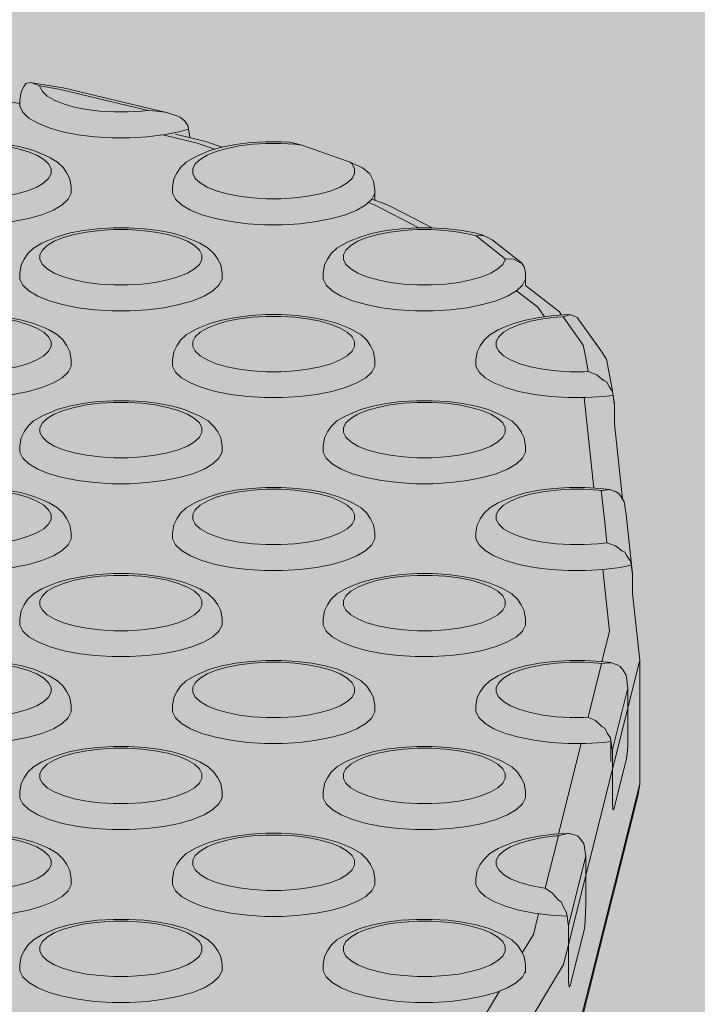
# Model space of a CAD drawing. Units: millimetres. Extents: x 14741 to 36991, y -6103 to 6142.
# Drawn here: x 17972 to 18039, y -3263 to -3165 of the extents above; entities that cross this region are included whole.
import ezdxf

# ---------------------------------------------------------------- set-up
doc = ezdxf.new("R2010")
doc.units = ezdxf.units.MM
doc.header["$MEASUREMENT"] = 0
doc.layers.add('2D - Ogólne_Nr_pióra__62', color=7, linetype='Continuous', lineweight=13, true_color=0xaaaaaa)
doc.layers.add('Konstrukcja - Stropy_Nr_pióra__2_Nr_pióra__7_Nr_pióra__7_Nr_pióra__7', color=7, linetype='Continuous', lineweight=13)

msp = doc.modelspace()

# ---------------------------------------------------------------- hatches: boundary and pattern name
at = {"layer": '2D - Ogólne_Nr_pióra__62', "linetype": 'Continuous', "lineweight": 0, "true_color": 0x2a2a2a}
msp.add_hatch(color=250, dxfattribs=at).paths.add_polyline_path([(15990.843, 3921.936), (33990.843, 3921.936), (33990.843, -5078.064), (15990.843, -5078.064)])

# ---------------------------------------------------------------- linework, layer by layer
at = {"layer": 'Konstrukcja - Stropy_Nr_pióra__2_Nr_pióra__7_Nr_pióra__7_Nr_pióra__7', "linetype": 'Continuous', "flags": 128}
for points in [[(17972.2, -3173.444), (17961.804, -3171.786)], [(17972.2, -3173.716), (17972.2, -3173.118), (17972.331, -3172.302), (17972.618, -3171.745), (17972.821, -3171.462), (17972.869, -3171.413)], [(17989.011, -3176.815), (17989.011, -3176.8), (17988.901, -3175.958), (17988.808, -3175.603), (17988.509, -3175.193), (17988.07, -3174.783), (17987.739, -3174.659), (17987.626, -3174.622), (17986.596, -3174.292), (17986.541, -3174.277), (17985.765, -3174.208), (17984.898, -3174.113), (17976.079, -3172.001), (17974.2, -3171.702), (17973.386, -3171.375), (17973.342, -3171.371), (17972.869, -3171.413)], [(17986.541, -3174.277), (17976.491, -3171.871), (17973.404, -3171.384), (17973.386, -3171.375)], [(17974.2, -3171.777), (17974.2, -3171.702)], [(17984.898, -3174.113), (17984.279, -3174.19), (17982.9, -3174.274), (17981.5, -3174.274), (17980.122, -3174.19), (17978.806, -3174.027), (17977.594, -3173.787), (17976.522, -3173.48), (17975.622, -3173.113), (17974.922, -3172.698), (17974.443, -3172.248), (17974.2, -3171.777)], [(17972.2, -3173.716), (17972.504, -3174.305), (17973.103, -3174.868), (17973.977, -3175.386), (17975.102, -3175.844), (17976.443, -3176.229), (17977.958, -3176.528), (17979.602, -3176.733), (17981.325, -3176.837), (17983.075, -3176.837), (17984.798, -3176.733), (17986.344, -3176.541), (17989.74, -3177.354), (17991.491, -3177.953)], [(17986.443, -3176.528), (17987.958, -3176.229), (17988.901, -3175.958)], [(17992.211, -3177.747), (17990.581, -3177.191), (17987.606, -3176.479)], [(17959.303, -3179.885), (17959.546, -3179.414), (17960.025, -3178.964), (17960.724, -3178.549), (17961.624, -3178.183), (17962.697, -3177.875), (17963.909, -3177.635), (17965.224, -3177.472), (17966.603, -3177.389), (17968.003, -3177.389), (17969.381, -3177.472), (17970.697, -3177.635), (17971.909, -3177.875), (17972.981, -3178.183), (17973.881, -3178.549), (17974.581, -3178.964), (17975.06, -3179.414), (17975.303, -3179.885)], [(17977.303, -3182.303), (17977.303, -3181.705), (17977.172, -3180.889), (17976.872, -3180.308), (17976.507, -3179.755), (17975.939, -3179.221), (17975.108, -3178.729), (17974.596, -3178.498), (17973.598, -3178.092), (17972.409, -3177.75), (17971.065, -3177.485)], [(18005.303, -3179.885), (18005.06, -3179.414), (18004.881, -3179.246), (18001.87, -3178.172), (18000.074, -3177.558), (17999.474, -3177.402), (17998.844, -3177.258), (17998.079, -3177.211), (17996.527, -3177.211), (17994.998, -3177.303), (17993.54, -3177.485), (17992.196, -3177.75), (17991.007, -3178.092), (17990.01, -3178.498), (17989.497, -3178.729), (17988.667, -3179.221), (17988.099, -3179.755), (17987.733, -3180.308), (17987.433, -3180.889), (17987.303, -3181.705), (17987.303, -3182.303)], [(18000.074, -3177.558), (17999.381, -3177.472), (17998.003, -3177.389), (17996.603, -3177.389), (17995.224, -3177.472), (17993.909, -3177.635), (17992.697, -3177.875), (17991.624, -3178.183), (17990.724, -3178.549), (17990.025, -3178.964), (17989.546, -3179.414), (17989.303, -3179.885)], [(18007.303, -3183.007), (18007.303, -3182.303), (18007.303, -3181.99), (18007.172, -3181.123), (18006.795, -3180.402), (18006.566, -3180.191), (18006.076, -3179.793), (18005.291, -3179.426), (18004.881, -3179.246)], [(17975.303, -3180.364), (17975.06, -3180.836), (17974.581, -3181.285), (17973.881, -3181.7), (17972.981, -3182.067), (17971.909, -3182.375), (17970.697, -3182.614), (17969.381, -3182.778), (17968.003, -3182.861), (17966.603, -3182.861), (17965.224, -3182.778), (17963.909, -3182.614), (17962.697, -3182.375), (17961.624, -3182.067), (17960.724, -3181.7), (17960.025, -3181.285), (17959.546, -3180.836), (17959.303, -3180.364)], [(17975.303, -3180.364), (17975.303, -3179.885)], [(17989.303, -3179.885), (17989.303, -3180.364)], [(17989.303, -3180.364), (17989.546, -3180.836), (17990.025, -3181.285), (17990.724, -3181.7), (17991.624, -3182.067), (17992.697, -3182.375), (17993.909, -3182.614), (17995.224, -3182.778), (17996.603, -3182.861), (17998.003, -3182.861), (17999.381, -3182.778), (18000.697, -3182.614), (18001.909, -3182.375), (18002.981, -3182.067), (18003.881, -3181.7), (18004.581, -3181.285), (18005.06, -3180.836), (18005.303, -3180.364)], [(18005.303, -3179.885), (18005.303, -3180.364)], [(17957.303, -3182.303), (17957.607, -3182.893), (17958.205, -3183.455), (17959.08, -3183.973), (17960.205, -3184.432), (17961.545, -3184.816), (17963.06, -3185.116), (17964.705, -3185.32), (17966.428, -3185.424), (17968.178, -3185.424), (17969.901, -3185.32), (17971.545, -3185.116), (17973.06, -3184.816), (17974.401, -3184.432), (17975.525, -3183.973), (17976.4, -3183.455), (17976.999, -3182.893), (17977.303, -3182.303)], [(18007.303, -3182.303), (18006.999, -3182.893), (18006.4, -3183.455), (18005.525, -3183.973), (18004.401, -3184.432), (18003.06, -3184.816), (18001.545, -3185.116), (17999.901, -3185.32), (17998.178, -3185.424), (17996.428, -3185.424), (17994.705, -3185.32), (17993.06, -3185.116), (17991.545, -3184.816), (17990.205, -3184.432), (17989.08, -3183.973), (17988.205, -3183.455), (17987.607, -3182.893), (17987.303, -3182.303)], [(18011.657, -3185.725), (18007.203, -3183.437), (18006.635, -3183.234)], [(18022.2, -3191.468), (18022.2, -3190.817), (18022.2, -3190.219), (18022.136, -3189.818), (18022.07, -3189.578), (18021.802, -3189.18), (18018.907, -3186.919), (18018.488, -3186.678), (18017.976, -3186.456), (18017.307, -3186.264), (18015.963, -3185.999), (18014.505, -3185.817), (18012.964, -3185.725), (18008.957, -3183.666), (18008.225, -3183.337), (18007.074, -3182.925)], [(17992.2, -3190.817), (17992.2, -3190.219), (17992.07, -3189.403), (17991.77, -3188.821), (17991.404, -3188.268), (17990.836, -3187.734), (17990.006, -3187.242), (17989.493, -3187.012), (17988.496, -3186.605), (17987.307, -3186.264), (17985.963, -3185.999), (17984.505, -3185.817), (17982.976, -3185.725), (17981.424, -3185.725), (17979.896, -3185.817), (17978.438, -3185.999), (17977.094, -3186.264), (17975.905, -3186.605), (17974.907, -3187.012), (17974.395, -3187.242), (17973.564, -3187.734), (17972.996, -3188.268), (17972.631, -3188.821), (17972.331, -3189.403), (17972.2, -3190.219), (17972.2, -3190.817)], [(17974.2, -3188.399), (17974.443, -3187.927), (17974.922, -3187.478), (17975.622, -3187.063), (17976.522, -3186.696), (17977.594, -3186.388), (17978.806, -3186.149), (17980.122, -3185.985), (17981.5, -3185.902), (17982.9, -3185.902), (17984.279, -3185.985), (17985.594, -3186.149), (17986.806, -3186.388), (17987.879, -3186.696), (17988.779, -3187.063), (17989.478, -3187.478), (17989.957, -3187.927), (17990.2, -3188.399)], [(18002.2, -3190.817), (18002.2, -3190.219), (18002.331, -3189.403), (18002.631, -3188.821), (18002.996, -3188.268), (18003.564, -3187.734), (18004.395, -3187.242), (18004.907, -3187.012), (18005.905, -3186.605), (18007.094, -3186.264), (18008.438, -3185.999), (18009.896, -3185.817), (18011.424, -3185.725), (18012.976, -3185.725)], [(18018, -3186.478), (18017.325, -3186.537), (18016.806, -3186.388), (18015.594, -3186.149), (18014.279, -3185.985), (18012.9, -3185.902), (18011.5, -3185.902), (18010.122, -3185.985), (18008.806, -3186.149), (18007.594, -3186.388), (18006.522, -3186.696), (18005.622, -3187.063), (18004.922, -3187.478), (18004.443, -3187.927), (18004.2, -3188.399)], [(18020.2, -3188.783), (18017.325, -3186.537)], [(18018, -3186.478), (18017.976, -3186.456)], [(17974.2, -3188.878), (17974.2, -3188.399)], [(17990.2, -3188.878), (17989.957, -3189.349), (17989.478, -3189.799), (17988.779, -3190.214), (17987.879, -3190.581), (17986.806, -3190.888), (17985.594, -3191.128), (17984.279, -3191.291), (17982.9, -3191.375), (17981.5, -3191.375), (17980.122, -3191.291), (17978.806, -3191.128), (17977.594, -3190.888), (17976.522, -3190.581), (17975.622, -3190.214), (17974.922, -3189.799), (17974.443, -3189.349), (17974.2, -3188.878)], [(17990.2, -3188.878), (17990.2, -3188.399)], [(18004.2, -3188.399), (18004.2, -3188.878)], [(18004.2, -3188.878), (18004.443, -3189.349), (18004.922, -3189.799), (18005.622, -3190.214), (18006.522, -3190.581), (18007.594, -3190.888), (18008.806, -3191.128), (18010.122, -3191.291), (18011.5, -3191.375), (18012.9, -3191.375), (18014.279, -3191.291), (18015.594, -3191.128), (18016.806, -3190.888), (18017.879, -3190.581), (18018.779, -3190.214), (18019.478, -3189.799), (18019.957, -3189.349), (18020.2, -3188.878)], [(18020.2, -3188.783), (18020.2, -3188.878)], [(18020.2, -3188.783), (18021.021, -3188.837)], [(18021.693, -3189.181), (18021.07, -3188.872), (18021.021, -3188.837)], [(18021.693, -3189.181), (18021.802, -3189.18)], [(17972.2, -3190.817), (17972.504, -3191.406), (17973.103, -3191.969), (17973.977, -3192.487), (17975.102, -3192.945), (17976.443, -3193.33), (17977.958, -3193.629), (17979.602, -3193.834), (17981.325, -3193.938), (17983.075, -3193.938), (17984.798, -3193.834), (17986.443, -3193.629), (17987.958, -3193.33), (17989.298, -3192.945), (17990.423, -3192.487), (17991.298, -3191.969), (17991.896, -3191.406), (17992.2, -3190.817)], [(18022.2, -3190.817), (18021.896, -3191.406), (18021.298, -3191.969), (18020.423, -3192.487), (18019.298, -3192.945), (18017.958, -3193.33), (18016.443, -3193.629), (18014.798, -3193.834), (18013.075, -3193.938), (18011.325, -3193.938), (18009.602, -3193.834), (18007.958, -3193.629), (18006.443, -3193.33), (18005.102, -3192.945), (18003.977, -3192.487), (18003.103, -3191.969), (18002.504, -3191.406), (18002.2, -3190.817)], [(18024.079, -3194.519), (18023.416, -3193.585), (18021.319, -3191.948)], [(18025.764, -3194.359), (18025.545, -3194.05), (18022.2, -3191.438)], [(17959.303, -3196.986), (17959.546, -3196.515), (17960.025, -3196.065), (17960.724, -3195.65), (17961.624, -3195.284), (17962.697, -3194.976), (17963.909, -3194.736), (17965.224, -3194.573), (17966.603, -3194.49), (17968.003, -3194.49), (17969.381, -3194.573), (17970.697, -3194.736), (17971.909, -3194.976), (17972.981, -3195.284), (17973.881, -3195.65), (17974.581, -3196.065), (17975.06, -3196.515), (17975.303, -3196.986)], [(17977.303, -3199.404), (17977.303, -3198.806), (17977.172, -3197.99), (17976.872, -3197.409), (17976.507, -3196.856), (17975.939, -3196.322), (17975.108, -3195.83), (17974.596, -3195.599), (17973.598, -3195.193), (17972.409, -3194.851), (17971.065, -3194.586)], [(18007.303, -3199.404), (18007.303, -3198.806), (18007.172, -3197.99), (18006.872, -3197.409), (18006.507, -3196.856), (18005.939, -3196.322), (18005.108, -3195.83), (18004.596, -3195.599), (18003.598, -3195.193), (18002.409, -3194.851), (18001.065, -3194.586), (17999.607, -3194.404), (17998.079, -3194.312), (17996.527, -3194.312), (17994.998, -3194.404), (17993.54, -3194.586), (17992.196, -3194.851), (17991.007, -3195.193), (17990.01, -3195.599), (17989.497, -3195.83), (17988.667, -3196.322), (17988.099, -3196.856), (17987.733, -3197.409), (17987.433, -3197.99), (17987.303, -3198.806), (17987.303, -3199.404)], [(17989.303, -3196.986), (17989.546, -3196.515), (17990.025, -3196.065), (17990.724, -3195.65), (17991.624, -3195.284), (17992.697, -3194.976), (17993.909, -3194.736), (17995.224, -3194.573), (17996.603, -3194.49), (17998.003, -3194.49), (17999.381, -3194.573), (18000.697, -3194.736), (18001.909, -3194.976), (18002.981, -3195.284), (18003.881, -3195.65), (18004.581, -3196.065), (18005.06, -3196.515), (18005.303, -3196.986)], [(18017.303, -3199.404), (18017.303, -3198.806), (18017.433, -3197.99), (18017.733, -3197.409), (18018.099, -3196.856), (18018.667, -3196.322), (18019.497, -3195.83), (18020.01, -3195.599), (18021.007, -3195.193), (18022.196, -3194.851), (18023.54, -3194.586), (18024.998, -3194.404), (18026.536, -3194.312), (18027.025, -3194.452), (18027.307, -3194.585)], [(18019.303, -3196.986), (18019.546, -3196.515), (18020.025, -3196.065), (18020.724, -3195.65), (18021.624, -3195.284), (18022.697, -3194.976), (18023.909, -3194.736), (18025.224, -3194.573), (18025.919, -3194.531), (18026.535, -3194.322)], [(18028.403, -3199.938), (18028.122, -3198.431), (18027.901, -3197.322), (18025.919, -3194.531)], [(18030.98, -3203.148), (18030.956, -3202.931), (18030.769, -3201.701), (18030.204, -3198.725), (18029.643, -3197.875), (18027.307, -3194.585)], [(17975.303, -3197.465), (17975.303, -3196.986)], [(17989.303, -3197.465), (17989.303, -3196.986)], [(18005.303, -3197.465), (18005.303, -3196.986)], [(18019.303, -3197.465), (18019.303, -3196.986)], [(17975.303, -3197.465), (17975.06, -3197.937), (17974.581, -3198.386), (17973.881, -3198.801), (17972.981, -3199.168), (17971.909, -3199.476), (17970.697, -3199.715), (17969.381, -3199.879), (17968.003, -3199.962), (17966.603, -3199.962), (17965.224, -3199.879), (17963.909, -3199.715), (17962.697, -3199.476), (17961.624, -3199.168), (17960.724, -3198.801), (17960.025, -3198.386), (17959.546, -3197.937), (17959.303, -3197.465)], [(18005.303, -3197.465), (18005.06, -3197.937), (18004.581, -3198.386), (18003.881, -3198.801), (18002.981, -3199.168), (18001.909, -3199.476), (18000.697, -3199.715), (17999.381, -3199.879), (17998.003, -3199.962), (17996.603, -3199.962), (17995.224, -3199.879), (17993.909, -3199.715), (17992.697, -3199.476), (17991.624, -3199.168), (17990.724, -3198.801), (17990.025, -3198.386), (17989.546, -3197.937), (17989.303, -3197.465)], [(18030.224, -3200.994), (18029.932, -3200.827), (18029.714, -3200.657), (18029.262, -3200.271), (18029.236, -3200.261), (18028.403, -3199.938), (18028.003, -3199.962), (18026.603, -3199.962), (18025.224, -3199.879), (18023.909, -3199.715), (18022.697, -3199.476), (18021.624, -3199.168), (18020.724, -3198.801), (18020.025, -3198.386), (18019.546, -3197.937), (18019.303, -3197.465)], [(17957.303, -3199.404), (17957.607, -3199.994), (17958.205, -3200.556), (17959.08, -3201.074), (17960.205, -3201.533), (17961.545, -3201.917), (17963.06, -3202.217), (17964.705, -3202.421), (17966.428, -3202.525), (17968.178, -3202.525), (17969.901, -3202.421), (17971.545, -3202.217), (17973.06, -3201.917), (17974.401, -3201.533), (17975.525, -3201.074), (17976.4, -3200.556), (17976.999, -3199.994), (17977.303, -3199.404)], [(17987.303, -3199.404), (17987.607, -3199.994), (17988.205, -3200.556), (17989.08, -3201.074), (17990.205, -3201.533), (17991.545, -3201.917), (17993.06, -3202.217), (17994.705, -3202.421), (17996.428, -3202.525), (17998.178, -3202.525), (17999.901, -3202.421), (18001.545, -3202.217), (18003.06, -3201.917), (18004.401, -3201.533), (18005.525, -3201.074), (18006.4, -3200.556), (18006.999, -3199.994), (18007.303, -3199.404)], [(18017.303, -3199.404), (18017.607, -3199.994), (18018.205, -3200.556), (18019.08, -3201.074), (18020.205, -3201.533), (18021.545, -3201.917), (18023.06, -3202.217), (18024.705, -3202.421), (18026.428, -3202.525), (18028.178, -3202.525), (18029.901, -3202.421), (18030.85, -3202.303)], [(18029.358, -3200.364), (18029.285, -3200.307), (18029.262, -3200.271)], [(18031.78, -3212.537), (18030.981, -3205.106), (18030.981, -3203.16), (18030.979, -3203.148), (18030.85, -3202.303), (18030.793, -3201.929), (18030.501, -3201.48), (18030.224, -3200.994)], [(17992.2, -3207.918), (17992.2, -3207.32), (17992.07, -3206.504), (17991.77, -3205.922), (17991.404, -3205.369), (17990.836, -3204.835), (17990.006, -3204.343), (17989.493, -3204.113), (17988.496, -3203.706), (17987.307, -3203.365), (17985.963, -3203.1), (17984.505, -3202.918), (17982.976, -3202.826), (17981.424, -3202.826), (17979.896, -3202.918), (17978.438, -3203.1), (17977.094, -3203.365), (17975.905, -3203.706), (17974.907, -3204.113), (17974.395, -3204.343), (17973.564, -3204.835), (17972.996, -3205.369), (17972.631, -3205.922), (17972.331, -3206.504), (17972.2, -3207.32), (17972.2, -3207.918)], [(18022.2, -3207.918), (18022.2, -3207.32), (18022.07, -3206.504), (18021.77, -3205.922), (18021.404, -3205.369), (18020.836, -3204.835), (18020.006, -3204.343), (18019.493, -3204.113), (18018.496, -3203.706), (18017.307, -3203.365), (18015.963, -3203.1), (18014.505, -3202.918), (18012.976, -3202.826), (18011.424, -3202.826), (18009.896, -3202.918), (18008.438, -3203.1), (18007.094, -3203.365), (18005.905, -3203.706), (18004.907, -3204.113), (18004.395, -3204.343), (18003.564, -3204.835), (18002.996, -3205.369), (18002.631, -3205.922), (18002.331, -3206.504), (18002.2, -3207.32), (18002.2, -3207.918)], [(18028.965, -3211.467), (18028.004, -3202.525)], [(17974.2, -3205.5), (17974.443, -3205.028), (17974.922, -3204.579), (17975.622, -3204.164), (17976.522, -3203.797), (17977.594, -3203.489), (17978.806, -3203.25), (17980.122, -3203.086), (17981.5, -3203.003), (17982.9, -3203.003), (17984.279, -3203.086), (17985.594, -3203.25), (17986.806, -3203.489), (17987.879, -3203.797), (17988.779, -3204.164), (17989.478, -3204.579), (17989.957, -3205.028), (17990.2, -3205.5)], [(18004.2, -3205.5), (18004.443, -3205.028), (18004.922, -3204.579), (18005.622, -3204.164), (18006.522, -3203.797), (18007.594, -3203.489), (18008.806, -3203.25), (18010.122, -3203.086), (18011.5, -3203.003), (18012.9, -3203.003), (18014.279, -3203.086), (18015.594, -3203.25), (18016.806, -3203.489), (18017.879, -3203.797), (18018.779, -3204.164), (18019.478, -3204.579), (18019.957, -3205.028), (18020.2, -3205.5)], [(17974.2, -3205.979), (17974.2, -3205.5)], [(17990.2, -3205.979), (17990.2, -3205.5)], [(18004.2, -3205.979), (18004.2, -3205.5)], [(18020.2, -3205.979), (18020.2, -3205.5)], [(17990.2, -3205.979), (17989.957, -3206.45), (17989.478, -3206.9), (17988.779, -3207.315), (17987.879, -3207.682), (17986.806, -3207.989), (17985.594, -3208.229), (17984.279, -3208.392), (17982.9, -3208.476), (17981.5, -3208.476), (17980.122, -3208.392), (17978.806, -3208.229), (17977.594, -3207.989), (17976.522, -3207.682), (17975.622, -3207.315), (17974.922, -3206.9), (17974.443, -3206.45), (17974.2, -3205.979)], [(18020.2, -3205.979), (18019.957, -3206.45), (18019.478, -3206.9), (18018.779, -3207.315), (18017.879, -3207.682), (18016.806, -3207.989), (18015.594, -3208.229), (18014.279, -3208.392), (18012.9, -3208.476), (18011.5, -3208.476), (18010.122, -3208.392), (18008.806, -3208.229), (18007.594, -3207.989), (18006.522, -3207.682), (18005.622, -3207.315), (18004.922, -3206.9), (18004.443, -3206.45), (18004.2, -3205.979)], [(17972.2, -3207.918), (17972.504, -3208.507), (17973.103, -3209.07), (17973.977, -3209.588), (17975.102, -3210.046), (17976.443, -3210.431), (17977.958, -3210.73), (17979.602, -3210.935), (17981.325, -3211.039), (17983.075, -3211.039), (17984.798, -3210.935), (17986.443, -3210.73), (17987.958, -3210.431), (17989.298, -3210.046), (17990.423, -3209.588), (17991.298, -3209.07), (17991.896, -3208.507), (17992.2, -3207.918)], [(18002.2, -3207.918), (18002.504, -3208.507), (18003.103, -3209.07), (18003.977, -3209.588), (18005.102, -3210.046), (18006.443, -3210.431), (18007.958, -3210.73), (18009.602, -3210.935), (18011.325, -3211.039), (18013.075, -3211.039), (18014.798, -3210.935), (18016.443, -3210.73), (18017.958, -3210.431), (18019.298, -3210.046), (18020.423, -3209.588), (18021.298, -3209.07), (18021.896, -3208.507), (18022.2, -3207.918)], [(17959.303, -3214.087), (17959.546, -3213.616), (17960.025, -3213.166), (17960.724, -3212.751), (17961.624, -3212.385), (17962.697, -3212.077), (17963.909, -3211.837), (17965.224, -3211.674), (17966.603, -3211.591), (17968.003, -3211.591), (17969.381, -3211.674), (17970.697, -3211.837), (17971.909, -3212.077), (17972.981, -3212.385), (17973.881, -3212.751), (17974.581, -3213.166), (17975.06, -3213.616), (17975.303, -3214.087)], [(17977.303, -3216.505), (17977.303, -3215.907), (17977.172, -3215.091), (17976.872, -3214.51), (17976.507, -3213.957), (17975.939, -3213.423), (17975.108, -3212.931), (17974.596, -3212.7), (17973.598, -3212.294), (17972.409, -3211.952), (17971.065, -3211.687)], [(18007.303, -3216.505), (18007.303, -3215.907), (18007.172, -3215.091), (18006.872, -3214.51), (18006.507, -3213.957), (18005.939, -3213.423), (18005.108, -3212.931), (18004.596, -3212.7), (18003.598, -3212.294), (18002.409, -3211.952), (18001.065, -3211.687), (17999.607, -3211.506), (17998.079, -3211.413), (17996.527, -3211.413), (17994.998, -3211.506), (17993.54, -3211.687), (17992.196, -3211.952), (17991.007, -3212.294), (17990.01, -3212.7), (17989.497, -3212.931), (17988.667, -3213.423), (17988.099, -3213.957), (17987.733, -3214.51), (17987.433, -3215.091), (17987.303, -3215.907), (17987.303, -3216.505)], [(17989.303, -3214.087), (17989.546, -3213.616), (17990.025, -3213.166), (17990.724, -3212.751), (17991.624, -3212.385), (17992.697, -3212.077), (17993.909, -3211.837), (17995.224, -3211.674), (17996.603, -3211.591), (17998.003, -3211.591), (17999.381, -3211.674), (18000.697, -3211.837), (18001.909, -3212.077), (18002.981, -3212.385), (18003.881, -3212.751), (18004.581, -3213.166), (18005.06, -3213.616), (18005.303, -3214.087)], [(18030.499, -3211.617), (18029.607, -3211.506), (18028.079, -3211.413), (18026.527, -3211.413), (18024.998, -3211.506), (18023.54, -3211.687), (18022.196, -3211.952), (18021.007, -3212.294), (18020.01, -3212.7), (18019.497, -3212.931), (18018.667, -3213.423), (18018.099, -3213.957), (18017.733, -3214.51), (18017.433, -3215.091), (18017.303, -3215.907), (18017.303, -3216.505)], [(18025.76, -3272.032), (18033.303, -3241.947), (18033.495, -3240.717), (18033.495, -3228.501), (18032.785, -3221.892), (18032.785, -3219.946), (18032.155, -3214.088), (18032.063, -3213.489), (18032.017, -3213.188), (18031.964, -3212.84), (18031.696, -3212.399), (18031.666, -3212.35), (18031.403, -3211.985), (18031.37, -3211.964), (18031.11, -3211.819), (18030.963, -3211.77), (18030.499, -3211.617), (18029.864, -3211.695), (18029.691, -3211.712), (18029.381, -3211.674), (18028.003, -3211.591), (18026.603, -3211.591), (18025.224, -3211.674), (18023.909, -3211.837), (18022.697, -3212.077), (18021.624, -3212.385), (18020.724, -3212.751), (18020.025, -3213.166), (18019.546, -3213.616), (18019.303, -3214.087)], [(18030.244, -3216.872), (18030.028, -3214.848), (18029.691, -3211.712)], [(18030.484, -3211.631), (18030.499, -3211.617)], [(17975.303, -3214.566), (17975.06, -3215.038), (17974.581, -3215.487), (17973.881, -3215.902), (17972.981, -3216.269), (17971.909, -3216.577), (17970.697, -3216.816), (17969.381, -3216.98), (17968.003, -3217.063), (17966.603, -3217.063), (17965.224, -3216.98), (17963.909, -3216.816), (17962.697, -3216.577), (17961.624, -3216.269), (17960.724, -3215.902), (17960.025, -3215.487), (17959.546, -3215.038), (17959.303, -3214.566)], [(17975.303, -3214.566), (17975.303, -3214.087)], [(17989.303, -3214.566), (17989.303, -3214.087)], [(18005.303, -3214.566), (18005.06, -3215.038), (18004.581, -3215.487), (18003.881, -3215.902), (18002.981, -3216.269), (18001.909, -3216.577), (18000.697, -3216.816), (17999.381, -3216.98), (17998.003, -3217.063), (17996.603, -3217.063), (17995.224, -3216.98), (17993.909, -3216.816), (17992.697, -3216.577), (17991.624, -3216.269), (17990.724, -3215.902), (17990.025, -3215.487), (17989.546, -3215.038), (17989.303, -3214.566)], [(18005.303, -3214.566), (18005.303, -3214.087)], [(18019.303, -3214.566), (18019.303, -3214.087)], [(18030.244, -3216.872), (18029.381, -3216.98), (18028.003, -3217.063), (18026.603, -3217.063), (18025.224, -3216.98), (18023.909, -3216.816), (18022.697, -3216.577), (18021.624, -3216.269), (18020.724, -3215.902), (18020.025, -3215.487), (18019.546, -3215.038), (18019.303, -3214.566)], [(17957.303, -3216.505), (17957.607, -3217.095), (17958.205, -3217.657), (17959.08, -3218.175), (17960.205, -3218.634), (17961.545, -3219.018), (17963.06, -3219.318), (17964.705, -3219.522), (17966.428, -3219.626), (17968.178, -3219.626), (17969.901, -3219.522), (17971.545, -3219.318), (17973.06, -3219.018), (17974.401, -3218.634), (17975.525, -3218.175), (17976.4, -3217.657), (17976.999, -3217.095), (17977.303, -3216.505)], [(17987.303, -3216.505), (17987.607, -3217.095), (17988.205, -3217.657), (17989.08, -3218.175), (17990.205, -3218.634), (17991.545, -3219.018), (17993.06, -3219.318), (17994.705, -3219.522), (17996.428, -3219.626), (17998.178, -3219.626), (17999.901, -3219.522), (18001.545, -3219.318), (18003.06, -3219.018), (18004.401, -3218.634), (18005.525, -3218.175), (18006.4, -3217.657), (18006.999, -3217.095), (18007.303, -3216.505)], [(18017.303, -3216.505), (18017.607, -3217.095), (18018.205, -3217.657), (18019.08, -3218.175), (18020.205, -3218.634), (18021.545, -3219.018), (18023.06, -3219.318), (18024.705, -3219.522), (18026.428, -3219.626), (18028.178, -3219.626), (18029.901, -3219.522), (18031.545, -3219.318), (18032.652, -3219.099)], [(18032.029, -3217.824), (18031.736, -3217.673), (18031.351, -3217.387), (18031.079, -3217.168), (18031.008, -3217.146), (18030.244, -3216.872)], [(18031.098, -3217.2), (18031.079, -3217.168)], [(18032.029, -3217.824), (18032.19, -3218.1), (18032.304, -3218.297), (18032.596, -3218.729)], [(18029.747, -3228.624), (18030.491, -3225.657), (18029.832, -3219.526)], [(18032.596, -3218.729), (18032.652, -3219.099), (18032.785, -3219.946)], [(18032.652, -3219.099), (18032.649, -3219.083)], [(17992.2, -3225.019), (17992.2, -3224.421), (17992.07, -3223.605), (17991.77, -3223.023), (17991.404, -3222.47), (17990.836, -3221.936), (17990.006, -3221.444), (17989.493, -3221.214), (17988.496, -3220.807), (17987.307, -3220.466), (17985.963, -3220.201), (17984.505, -3220.019), (17982.976, -3219.927), (17981.424, -3219.927), (17979.896, -3220.019), (17978.438, -3220.201), (17977.094, -3220.466), (17975.905, -3220.807), (17974.907, -3221.214), (17974.395, -3221.444), (17973.564, -3221.936), (17972.996, -3222.47), (17972.631, -3223.023), (17972.331, -3223.605), (17972.2, -3224.421), (17972.2, -3225.019)], [(17974.2, -3222.601), (17974.443, -3222.129), (17974.922, -3221.68), (17975.622, -3221.265), (17976.522, -3220.898), (17977.594, -3220.59), (17978.806, -3220.351), (17980.122, -3220.187), (17981.5, -3220.104), (17982.9, -3220.104), (17984.279, -3220.187), (17985.594, -3220.351), (17986.806, -3220.59), (17987.879, -3220.898), (17988.779, -3221.265), (17989.478, -3221.68), (17989.957, -3222.129), (17990.2, -3222.601)], [(18022.2, -3225.019), (18022.2, -3224.421), (18022.07, -3223.605), (18021.77, -3223.023), (18021.404, -3222.47), (18020.836, -3221.936), (18020.006, -3221.444), (18019.493, -3221.214), (18018.496, -3220.807), (18017.307, -3220.466), (18015.963, -3220.201), (18014.505, -3220.019), (18012.976, -3219.927), (18011.424, -3219.927), (18009.896, -3220.019), (18008.438, -3220.201), (18007.094, -3220.466), (18005.905, -3220.807), (18004.907, -3221.214), (18004.395, -3221.444), (18003.564, -3221.936), (18002.996, -3222.47), (18002.631, -3223.023), (18002.331, -3223.605), (18002.2, -3224.421), (18002.2, -3225.019)], [(18004.2, -3222.601), (18004.443, -3222.129), (18004.922, -3221.68), (18005.622, -3221.265), (18006.522, -3220.898), (18007.594, -3220.59), (18008.806, -3220.351), (18010.122, -3220.187), (18011.5, -3220.104), (18012.9, -3220.104), (18014.279, -3220.187), (18015.594, -3220.351), (18016.806, -3220.59), (18017.879, -3220.898), (18018.779, -3221.265), (18019.478, -3221.68), (18019.957, -3222.129), (18020.2, -3222.601)], [(17974.2, -3223.08), (17974.2, -3222.601)], [(17990.2, -3223.08), (17989.957, -3223.551), (17989.478, -3224.001), (17988.779, -3224.416), (17987.879, -3224.783), (17986.806, -3225.09), (17985.594, -3225.33), (17984.279, -3225.493), (17982.9, -3225.577), (17981.5, -3225.577), (17980.122, -3225.493), (17978.806, -3225.33), (17977.594, -3225.09), (17976.522, -3224.783), (17975.622, -3224.416), (17974.922, -3224.001), (17974.443, -3223.551), (17974.2, -3223.08)], [(17990.2, -3223.08), (17990.2, -3222.601)], [(18004.2, -3223.08), (18004.2, -3222.601)], [(18020.2, -3223.08), (18019.957, -3223.551), (18019.478, -3224.001), (18018.779, -3224.416), (18017.879, -3224.783), (18016.806, -3225.09), (18015.594, -3225.33), (18014.279, -3225.493), (18012.9, -3225.577), (18011.5, -3225.577), (18010.122, -3225.493), (18008.806, -3225.33), (18007.594, -3225.09), (18006.522, -3224.783), (18005.622, -3224.416), (18004.922, -3224.001), (18004.443, -3223.551), (18004.2, -3223.08)], [(18020.2, -3223.08), (18020.2, -3222.601)], [(17972.2, -3225.019), (17972.504, -3225.608), (17973.103, -3226.171), (17973.977, -3226.689), (17975.102, -3227.147), (17976.443, -3227.532), (17977.958, -3227.831), (17979.602, -3228.036), (17981.325, -3228.14), (17983.075, -3228.14), (17984.798, -3228.036), (17986.443, -3227.831), (17987.958, -3227.532), (17989.298, -3227.147), (17990.423, -3226.689), (17991.298, -3226.171), (17991.896, -3225.608), (17992.2, -3225.019)], [(18002.2, -3225.019), (18002.504, -3225.608), (18003.103, -3226.171), (18003.977, -3226.689), (18005.102, -3227.147), (18006.443, -3227.532), (18007.958, -3227.831), (18009.602, -3228.036), (18011.325, -3228.14), (18013.075, -3228.14), (18014.798, -3228.036), (18016.443, -3227.831), (18017.958, -3227.532), (18019.298, -3227.147), (18020.423, -3226.689), (18021.298, -3226.171), (18021.896, -3225.608), (18022.2, -3225.019)], [(18033.495, -3228.501), (18025.949, -3258.593), (18017.094, -3273.388), (18013.418, -3278.305), (18006.007, -3283.726), (18000.485, -3286.418), (17991.513, -3290.379), (17978.42, -3294.349), (17963.51, -3297.481), (17947.236, -3299.68), (17930.093, -3300.879), (17921.348, -3300.961), (17915.755, -3301.447), (17863.444, -3300.961), (17848.833, -3300.588)], [(17959.303, -3231.188), (17959.546, -3230.717), (17960.025, -3230.267), (17960.724, -3229.852), (17961.624, -3229.486), (17962.697, -3229.178), (17963.909, -3228.938), (17965.224, -3228.775), (17966.603, -3228.692), (17968.003, -3228.692), (17969.381, -3228.775), (17970.697, -3228.938), (17971.909, -3229.178), (17972.981, -3229.486), (17973.881, -3229.852), (17974.581, -3230.267), (17975.06, -3230.717), (17975.303, -3231.188)], [(17977.303, -3233.606), (17977.303, -3233.008), (17977.172, -3232.192), (17976.872, -3231.611), (17976.507, -3231.058), (17975.939, -3230.524), (17975.108, -3230.032), (17974.596, -3229.801), (17973.598, -3229.395), (17972.409, -3229.053), (17971.065, -3228.788)], [(18007.303, -3233.606), (18007.303, -3233.008), (18007.172, -3232.192), (18006.872, -3231.611), (18006.507, -3231.058), (18005.939, -3230.524), (18005.108, -3230.032), (18004.596, -3229.801), (18003.598, -3229.395), (18002.409, -3229.053), (18001.065, -3228.788), (17999.607, -3228.607), (17998.079, -3228.514), (17996.527, -3228.514), (17994.998, -3228.607), (17993.54, -3228.788), (17992.196, -3229.053), (17991.007, -3229.395), (17990.01, -3229.801), (17989.497, -3230.032), (17988.667, -3230.524), (17988.099, -3231.058), (17987.733, -3231.611), (17987.433, -3232.192), (17987.303, -3233.008), (17987.303, -3233.606)], [(17989.303, -3231.188), (17989.546, -3230.717), (17990.025, -3230.267), (17990.724, -3229.852), (17991.624, -3229.486), (17992.697, -3229.178), (17993.909, -3228.938), (17995.224, -3228.775), (17996.603, -3228.692), (17998.003, -3228.692), (17999.381, -3228.775), (18000.697, -3228.938), (18001.909, -3229.178), (18002.981, -3229.486), (18003.881, -3229.852), (18004.581, -3230.267), (18005.06, -3230.717), (18005.303, -3231.188)], [(18017.303, -3233.606), (18017.303, -3233.008), (18017.433, -3232.192), (18017.733, -3231.611), (18018.099, -3231.058), (18018.667, -3230.524), (18019.497, -3230.032), (18020.01, -3229.801), (18021.007, -3229.395), (18022.196, -3229.053), (18023.54, -3228.788), (18024.998, -3228.607), (18026.527, -3228.514), (18028.079, -3228.514), (18029.607, -3228.607), (18030.607, -3228.731), (18031.271, -3228.94), (18031.34, -3228.979), (18031.565, -3229.119), (18031.847, -3229.487), (18032.136, -3229.976), (18032.167, -3230.161), (18032.195, -3230.324), (18032.199, -3230.349), (18032.253, -3230.734), (18032.29, -3231.016), (18032.31, -3231.195), (18032.312, -3231.272), (18032.312, -3236.021), (18032.301, -3236.828), (18032.27, -3237.454), (18032.22, -3237.959), (18032.178, -3238.188), (18032.143, -3238.376), (18030.961, -3243.092), (18030.921, -3243.197), (18030.884, -3243.287)], [(18019.303, -3231.188), (18019.546, -3230.717), (18020.025, -3230.267), (18020.724, -3229.852), (18021.624, -3229.486), (18022.697, -3229.178), (18023.909, -3228.938), (18025.224, -3228.775), (18026.603, -3228.692), (18028.003, -3228.692), (18029.381, -3228.775), (18029.719, -3228.817), (18030.587, -3228.743), (18030.607, -3228.731)], [(18028.385, -3234.141), (18029.719, -3228.817)], [(17975.303, -3231.667), (17975.303, -3231.188)], [(17989.303, -3231.667), (17989.303, -3231.188)], [(18005.303, -3231.667), (18005.303, -3231.188)], [(18019.303, -3231.188), (18019.303, -3231.667)], [(17975.303, -3231.667), (17975.06, -3232.139), (17974.581, -3232.588), (17973.881, -3233.003), (17972.981, -3233.37), (17971.909, -3233.678), (17970.697, -3233.917), (17969.381, -3234.081), (17968.003, -3234.164), (17966.603, -3234.164), (17965.224, -3234.081), (17963.909, -3233.917), (17962.697, -3233.678), (17961.624, -3233.37), (17960.724, -3233.003), (17960.025, -3232.588), (17959.546, -3232.139), (17959.303, -3231.667)], [(18005.303, -3231.667), (18005.06, -3232.139), (18004.581, -3232.588), (18003.881, -3233.003), (18002.981, -3233.37), (18001.909, -3233.678), (18000.697, -3233.917), (17999.381, -3234.081), (17998.003, -3234.164), (17996.603, -3234.164), (17995.224, -3234.081), (17993.909, -3233.917), (17992.697, -3233.678), (17991.624, -3233.37), (17990.724, -3233.003), (17990.025, -3232.588), (17989.546, -3232.139), (17989.303, -3231.667)], [(18019.303, -3231.667), (18019.546, -3232.139), (18020.025, -3232.588), (18020.724, -3233.003), (18021.624, -3233.37), (18022.697, -3233.678), (18023.909, -3233.917), (18025.224, -3234.081), (18026.603, -3234.164), (18028.003, -3234.164), (18028.385, -3234.141)], [(18032.312, -3231.272), (18030.791, -3237.337), (18030.791, -3242.087), (18030.803, -3242.802), (18030.833, -3243.185), (18030.884, -3243.287)], [(17957.303, -3233.606), (17957.607, -3234.196), (17958.205, -3234.758), (17959.08, -3235.276), (17960.205, -3235.735), (17961.545, -3236.119), (17963.06, -3236.419), (17964.705, -3236.623), (17966.428, -3236.727), (17968.178, -3236.727), (17969.901, -3236.623), (17971.545, -3236.419), (17973.06, -3236.119), (17974.401, -3235.735), (17975.525, -3235.276), (17976.4, -3234.758), (17976.999, -3234.196), (17977.303, -3233.606)], [(17987.303, -3233.606), (17987.607, -3234.196), (17988.205, -3234.758), (17989.08, -3235.276), (17990.205, -3235.735), (17991.545, -3236.119), (17993.06, -3236.419), (17994.705, -3236.623), (17996.428, -3236.727), (17998.178, -3236.727), (17999.901, -3236.623), (18001.545, -3236.419), (18003.06, -3236.119), (18004.401, -3235.735), (18005.525, -3235.276), (18006.4, -3234.758), (18006.999, -3234.196), (18007.303, -3233.606)], [(18017.303, -3233.606), (18017.607, -3234.196), (18018.205, -3234.758), (18019.08, -3235.276), (18020.205, -3235.735), (18021.545, -3236.119), (18023.06, -3236.419), (18024.705, -3236.623), (18026.428, -3236.727), (18028.178, -3236.727), (18029.901, -3236.623), (18030.638, -3236.532)], [(18030.034, -3235.222), (18029.738, -3235.051), (18029.146, -3234.486), (18028.385, -3234.141)], [(18029.157, -3234.516), (18029.146, -3234.486)], [(18029.772, -3235.072), (18029.738, -3235.051)], [(18030.586, -3236.159), (18030.287, -3235.708), (18030.034, -3235.222)], [(17992.2, -3242.12), (17992.2, -3241.522), (17992.07, -3240.706), (17991.77, -3240.124), (17991.404, -3239.571), (17990.836, -3239.037), (17990.006, -3238.545), (17989.493, -3238.315), (17988.496, -3237.908), (17987.307, -3237.567), (17985.963, -3237.302), (17984.505, -3237.12), (17982.976, -3237.028), (17981.424, -3237.028), (17979.896, -3237.12), (17978.438, -3237.302), (17977.094, -3237.567), (17975.905, -3237.908), (17974.907, -3238.315), (17974.395, -3238.545), (17973.564, -3239.037), (17972.996, -3239.571), (17972.631, -3240.124), (17972.331, -3240.706), (17972.2, -3241.522), (17972.2, -3242.12)], [(18022.2, -3242.12), (18022.2, -3241.522), (18022.07, -3240.706), (18021.77, -3240.124), (18021.404, -3239.571), (18020.836, -3239.037), (18020.006, -3238.545), (18019.493, -3238.315), (18018.496, -3237.908), (18017.307, -3237.567), (18015.963, -3237.302), (18014.505, -3237.12), (18012.976, -3237.028), (18011.424, -3237.028), (18009.896, -3237.12), (18008.438, -3237.302), (18007.094, -3237.567), (18005.905, -3237.908), (18004.907, -3238.315), (18004.395, -3238.545), (18003.564, -3239.037), (18002.996, -3239.571), (18002.631, -3240.124), (18002.331, -3240.706), (18002.2, -3241.522), (18002.2, -3242.12)], [(18025.47, -3245.679), (18027.715, -3236.727)], [(18030.586, -3236.159), (18030.638, -3236.532), (18030.652, -3236.615), (18030.702, -3236.913), (18030.748, -3237.165), (18030.777, -3237.306), (18030.791, -3237.337)], [(18030.641, -3238.498), (18030.641, -3236.551)], [(18030.641, -3236.551), (18030.652, -3236.615)], [(17974.2, -3239.702), (17974.443, -3239.23), (17974.922, -3238.781), (17975.622, -3238.366), (17976.522, -3237.999), (17977.594, -3237.691), (17978.806, -3237.452), (17980.122, -3237.288), (17981.5, -3237.205), (17982.9, -3237.205), (17984.279, -3237.288), (17985.594, -3237.452), (17986.806, -3237.691), (17987.879, -3237.999), (17988.779, -3238.366), (17989.478, -3238.781), (17989.957, -3239.23), (17990.2, -3239.702)], [(18004.2, -3239.702), (18004.443, -3239.23), (18004.922, -3238.781), (18005.622, -3238.366), (18006.522, -3237.999), (18007.594, -3237.691), (18008.806, -3237.452), (18010.122, -3237.288), (18011.5, -3237.205), (18012.9, -3237.205), (18014.279, -3237.288), (18015.594, -3237.452), (18016.806, -3237.691), (18017.879, -3237.999), (18018.779, -3238.366), (18019.478, -3238.781), (18019.957, -3239.23), (18020.2, -3239.702)], [(17974.2, -3240.181), (17974.2, -3239.702)], [(17990.2, -3240.181), (17990.2, -3239.702)], [(18004.2, -3240.181), (18004.2, -3239.702)], [(18020.2, -3240.181), (18020.2, -3239.702)], [(18033.495, -3240.717), (18025.949, -3270.809), (18017.094, -3285.604), (18013.418, -3290.521), (18006.007, -3295.942), (18000.485, -3298.634), (17991.513, -3302.595), (17978.42, -3306.565), (17963.51, -3309.697), (17947.236, -3311.896), (17930.093, -3313.095), (17921.348, -3313.177), (17915.755, -3313.663), (17863.444, -3313.177), (17848.833, -3312.804)], [(17990.2, -3240.181), (17989.957, -3240.652), (17989.478, -3241.102), (17988.779, -3241.517), (17987.879, -3241.884), (17986.806, -3242.191), (17985.594, -3242.431), (17984.279, -3242.594), (17982.9, -3242.678), (17981.5, -3242.678), (17980.122, -3242.594), (17978.806, -3242.431), (17977.594, -3242.191), (17976.522, -3241.884), (17975.622, -3241.517), (17974.922, -3241.102), (17974.443, -3240.652), (17974.2, -3240.181)], [(18020.2, -3240.181), (18019.957, -3240.652), (18019.478, -3241.102), (18018.779, -3241.517), (18017.879, -3241.884), (18016.806, -3242.191), (18015.594, -3242.431), (18014.279, -3242.594), (18012.9, -3242.678), (18011.5, -3242.678), (18010.122, -3242.594), (18008.806, -3242.431), (18007.594, -3242.191), (18006.522, -3241.884), (18005.622, -3241.517), (18004.922, -3241.102), (18004.443, -3240.652), (18004.2, -3240.181)], [(17972.2, -3242.12), (17972.504, -3242.709), (17973.103, -3243.272), (17973.977, -3243.79), (17975.102, -3244.248), (17976.443, -3244.633), (17977.958, -3244.932), (17979.602, -3245.137), (17981.325, -3245.241), (17983.075, -3245.241), (17984.798, -3245.137), (17986.443, -3244.932), (17987.958, -3244.633), (17989.298, -3244.248), (17990.423, -3243.79), (17991.298, -3243.272), (17991.896, -3242.709), (17992.2, -3242.12)], [(18002.2, -3242.12), (18002.504, -3242.709), (18003.103, -3243.272), (18003.977, -3243.79), (18005.102, -3244.248), (18006.443, -3244.633), (18007.958, -3244.932), (18009.602, -3245.137), (18011.325, -3245.241), (18013.075, -3245.241), (18014.798, -3245.137), (18016.443, -3244.932), (18017.958, -3244.633), (18019.298, -3244.248), (18020.423, -3243.79), (18021.298, -3243.272), (18021.896, -3242.709), (18022.2, -3242.12)], [(17959.303, -3248.289), (17959.546, -3247.818), (17960.025, -3247.368), (17960.724, -3246.953), (17961.624, -3246.587), (17962.697, -3246.279), (17963.909, -3246.039), (17965.224, -3245.876), (17966.603, -3245.793), (17968.003, -3245.793), (17969.381, -3245.876), (17970.697, -3246.039), (17971.909, -3246.279), (17972.981, -3246.587), (17973.881, -3246.953), (17974.581, -3247.368), (17975.06, -3247.818), (17975.303, -3248.289)], [(18007.303, -3250.707), (18007.303, -3250.109), (18007.172, -3249.293), (18006.872, -3248.712), (18006.507, -3248.159), (18005.939, -3247.625), (18005.108, -3247.133), (18004.596, -3246.902), (18003.598, -3246.496), (18002.409, -3246.154), (18001.065, -3245.889), (17999.607, -3245.708), (17998.079, -3245.615), (17996.527, -3245.615), (17994.998, -3245.708), (17993.54, -3245.889), (17992.196, -3246.154), (17991.007, -3246.496), (17990.01, -3246.902), (17989.497, -3247.133), (17988.667, -3247.625), (17988.099, -3248.159), (17987.733, -3248.712), (17987.433, -3249.293), (17987.303, -3250.109), (17987.303, -3250.707)], [(17989.303, -3248.289), (17989.546, -3247.818), (17990.025, -3247.368), (17990.724, -3246.953), (17991.624, -3246.587), (17992.697, -3246.279), (17993.909, -3246.039), (17995.224, -3245.876), (17996.603, -3245.793), (17998.003, -3245.793), (17999.381, -3245.876), (18000.697, -3246.039), (18001.909, -3246.279), (18002.981, -3246.587), (18003.881, -3246.953), (18004.581, -3247.368), (18005.06, -3247.818), (18005.303, -3248.289)], [(18027.36, -3245.886), (18027.054, -3245.755), (18026.515, -3245.645), (18026.371, -3245.625), (18024.998, -3245.708), (18023.54, -3245.889), (18022.196, -3246.154), (18021.007, -3246.496), (18020.01, -3246.902), (18019.497, -3247.133), (18018.667, -3247.625), (18018.099, -3248.159), (18017.733, -3248.712), (18017.433, -3249.293), (18017.303, -3250.109), (18017.303, -3250.707)], [(18026.371, -3245.625), (18026.35, -3245.639), (18025.957, -3245.736), (18025.445, -3245.862), (18025.224, -3245.876), (18023.909, -3246.039), (18022.697, -3246.279), (18021.624, -3246.587), (18020.724, -3246.953), (18020.025, -3247.368), (18019.546, -3247.818), (18019.303, -3248.289)], [(17977.303, -3250.707), (17977.303, -3250.109), (17977.172, -3249.293), (17976.872, -3248.712), (17976.507, -3248.159), (17975.939, -3247.625), (17975.108, -3247.133), (17974.596, -3246.902), (17973.598, -3246.496), (17972.409, -3246.154), (17971.065, -3245.889)], [(18024.145, -3251.047), (18025.445, -3245.862)], [(18027.36, -3245.886), (18027.653, -3246.213), (18027.956, -3246.649), (18028.016, -3246.988), (18028.096, -3247.501), (18028.153, -3247.861), (18028.153, -3252.626), (18028.141, -3253.49), (18028.109, -3254.206), (18028.056, -3254.772), (18027.981, -3255.189), (18026.609, -3260.662), (18026.534, -3260.839)], [(17975.303, -3248.768), (17975.303, -3248.289)], [(17989.303, -3248.768), (17989.303, -3248.289)], [(18005.303, -3248.768), (18005.303, -3248.289)], [(18019.303, -3248.768), (18019.303, -3248.289)], [(18028.153, -3247.861), (18026.437, -3254.701), (18026.437, -3259.466), (18026.448, -3260.241), (18026.481, -3260.699), (18026.534, -3260.839)], [(17975.303, -3248.768), (17975.06, -3249.24), (17974.581, -3249.689), (17973.881, -3250.104), (17972.981, -3250.471), (17971.909, -3250.779), (17970.697, -3251.018), (17969.381, -3251.182), (17968.003, -3251.265), (17966.603, -3251.265), (17965.224, -3251.182), (17963.909, -3251.018), (17962.697, -3250.779), (17961.624, -3250.471), (17960.724, -3250.104), (17960.025, -3249.689), (17959.546, -3249.24), (17959.303, -3248.768)], [(18005.303, -3248.768), (18005.06, -3249.24), (18004.581, -3249.689), (18003.881, -3250.104), (18002.981, -3250.471), (18001.909, -3250.779), (18000.697, -3251.018), (17999.381, -3251.182), (17998.003, -3251.265), (17996.603, -3251.265), (17995.224, -3251.182), (17993.909, -3251.018), (17992.697, -3250.779), (17991.624, -3250.471), (17990.724, -3250.104), (17990.025, -3249.689), (17989.546, -3249.24), (17989.303, -3248.768)], [(18024.145, -3251.047), (18023.909, -3251.018), (18022.697, -3250.779), (18021.624, -3250.471), (18020.724, -3250.104), (18020.025, -3249.689), (18019.546, -3249.24), (18019.303, -3248.768)], [(17957.303, -3250.707), (17957.607, -3251.297), (17958.205, -3251.859), (17959.08, -3252.377), (17960.205, -3252.836), (17961.545, -3253.22), (17963.06, -3253.52), (17964.705, -3253.724), (17966.428, -3253.828), (17968.178, -3253.828), (17969.901, -3253.724), (17971.545, -3253.52), (17973.06, -3253.22), (17974.401, -3252.836), (17975.525, -3252.377), (17976.4, -3251.859), (17976.999, -3251.297), (17977.303, -3250.707)], [(17987.303, -3250.707), (17987.607, -3251.297), (17988.205, -3251.859), (17989.08, -3252.377), (17990.205, -3252.836), (17991.545, -3253.22), (17993.06, -3253.52), (17994.705, -3253.724), (17996.428, -3253.828), (17998.178, -3253.828), (17999.901, -3253.724), (18001.545, -3253.52), (18003.06, -3253.22), (18004.401, -3252.836), (18005.525, -3252.377), (18006.4, -3251.859), (18006.999, -3251.297), (18007.303, -3250.707)], [(18017.303, -3250.707), (18017.607, -3251.297), (18018.205, -3251.859), (18019.08, -3252.377), (18020.205, -3252.836), (18021.545, -3253.22), (18023.06, -3253.52), (18024.705, -3253.724), (18026.303, -3253.82)], [(18025.725, -3252.408), (18025.442, -3252.186), (18024.971, -3251.683), (18024.87, -3251.542), (18024.776, -3251.478), (18024.145, -3251.047)], [(18024.879, -3251.575), (18024.87, -3251.542)], [(18026.437, -3254.701), (18026.425, -3254.621), (18026.303, -3253.82), (18026.253, -3253.439), (18025.967, -3252.935), (18025.725, -3252.408)], [(18021.885, -3257.449), (18022.975, -3255.627), (18023.49, -3253.573)], [(17992.2, -3259.221), (17992.2, -3258.623), (17992.07, -3257.807), (17991.77, -3257.225), (17991.404, -3256.672), (17990.836, -3256.138), (17990.006, -3255.646), (17989.493, -3255.416), (17988.496, -3255.009), (17987.307, -3254.668), (17985.963, -3254.403), (17984.505, -3254.221), (17982.976, -3254.129), (17981.424, -3254.129), (17979.896, -3254.221), (17978.438, -3254.403), (17977.094, -3254.668), (17975.905, -3255.009), (17974.907, -3255.416), (17974.395, -3255.646), (17973.564, -3256.138), (17972.996, -3256.672), (17972.631, -3257.225), (17972.331, -3257.807), (17972.2, -3258.623), (17972.2, -3259.221)], [(17974.2, -3256.803), (17974.443, -3256.331), (17974.922, -3255.882), (17975.622, -3255.467), (17976.522, -3255.1), (17977.594, -3254.792), (17978.806, -3254.553), (17980.122, -3254.389), (17981.5, -3254.306), (17982.9, -3254.306), (17984.279, -3254.389), (17985.594, -3254.553), (17986.806, -3254.792), (17987.879, -3255.1), (17988.779, -3255.467), (17989.478, -3255.882), (17989.957, -3256.331), (17990.2, -3256.803)], [(18022.2, -3259.421), (18022.2, -3259.221), (18022.2, -3258.623), (18022.07, -3257.807), (18021.77, -3257.225), (18021.404, -3256.672), (18020.836, -3256.138), (18020.006, -3255.646), (18019.493, -3255.416), (18018.496, -3255.009), (18017.307, -3254.668), (18015.963, -3254.403), (18014.505, -3254.221), (18012.976, -3254.129), (18011.424, -3254.129), (18009.896, -3254.221), (18008.438, -3254.403), (18007.094, -3254.668), (18005.905, -3255.009), (18004.907, -3255.416), (18004.395, -3255.646), (18003.564, -3256.138), (18002.996, -3256.672), (18002.631, -3257.225), (18002.331, -3257.807), (18002.2, -3258.623), (18002.2, -3259.221)], [(18004.2, -3256.803), (18004.443, -3256.331), (18004.922, -3255.882), (18005.622, -3255.467), (18006.522, -3255.1), (18007.594, -3254.792), (18008.806, -3254.553), (18010.122, -3254.389), (18011.5, -3254.306), (18012.9, -3254.306), (18014.279, -3254.389), (18015.594, -3254.553), (18016.806, -3254.792), (18017.879, -3255.1), (18018.779, -3255.467), (18019.478, -3255.882), (18019.957, -3256.331), (18020.2, -3256.803)], [(17974.2, -3257.282), (17974.2, -3256.803)], [(17990.2, -3257.282), (17989.957, -3257.753), (17989.478, -3258.203), (17988.779, -3258.618), (17987.879, -3258.985), (17986.806, -3259.292), (17985.594, -3259.532), (17984.279, -3259.695), (17982.9, -3259.779), (17981.5, -3259.779), (17980.122, -3259.695), (17978.806, -3259.532), (17977.594, -3259.292), (17976.522, -3258.985), (17975.622, -3258.618), (17974.922, -3258.203), (17974.443, -3257.753), (17974.2, -3257.282)], [(17990.2, -3257.282), (17990.2, -3256.803)], [(18004.2, -3257.282), (18004.2, -3256.803)], [(18020.2, -3257.282), (18019.957, -3257.753), (18019.478, -3258.203), (18018.779, -3258.618), (18017.879, -3258.985), (18016.806, -3259.292), (18015.594, -3259.532), (18014.279, -3259.695), (18012.9, -3259.779), (18011.5, -3259.779), (18010.122, -3259.695), (18008.806, -3259.532), (18007.594, -3259.292), (18006.522, -3258.985), (18005.622, -3258.618), (18004.922, -3258.203), (18004.443, -3257.753), (18004.2, -3257.282)], [(18020.2, -3257.282), (18020.2, -3256.803)], [(17972.2, -3259.221), (17972.504, -3259.81), (17973.103, -3260.373), (17973.977, -3260.891), (17975.102, -3261.349), (17976.443, -3261.734), (17977.958, -3262.033), (17979.602, -3262.238), (17981.325, -3262.342), (17983.075, -3262.342), (17984.798, -3262.238), (17986.443, -3262.033), (17987.958, -3261.734), (17989.298, -3261.349), (17990.423, -3260.891), (17991.298, -3260.373), (17991.896, -3259.81), (17992.2, -3259.221)], [(18002.2, -3259.221), (18002.504, -3259.81), (18003.103, -3260.373), (18003.977, -3260.891), (18005.102, -3261.349), (18006.443, -3261.734), (18007.958, -3262.033), (18009.602, -3262.238), (18011.325, -3262.342), (18013.075, -3262.342), (18014.798, -3262.238), (18016.443, -3262.033), (18017.958, -3261.734), (18019.298, -3261.349), (18020.423, -3260.891), (18021.298, -3260.373), (18021.896, -3259.81), (18022.2, -3259.221)], [(18019.631, -3261.214), (18014.17, -3270.339), (18013.481, -3271.26)]]:
    msp.add_lwpolyline(points, dxfattribs=at)

doc.saveas('drawing.dxf')
